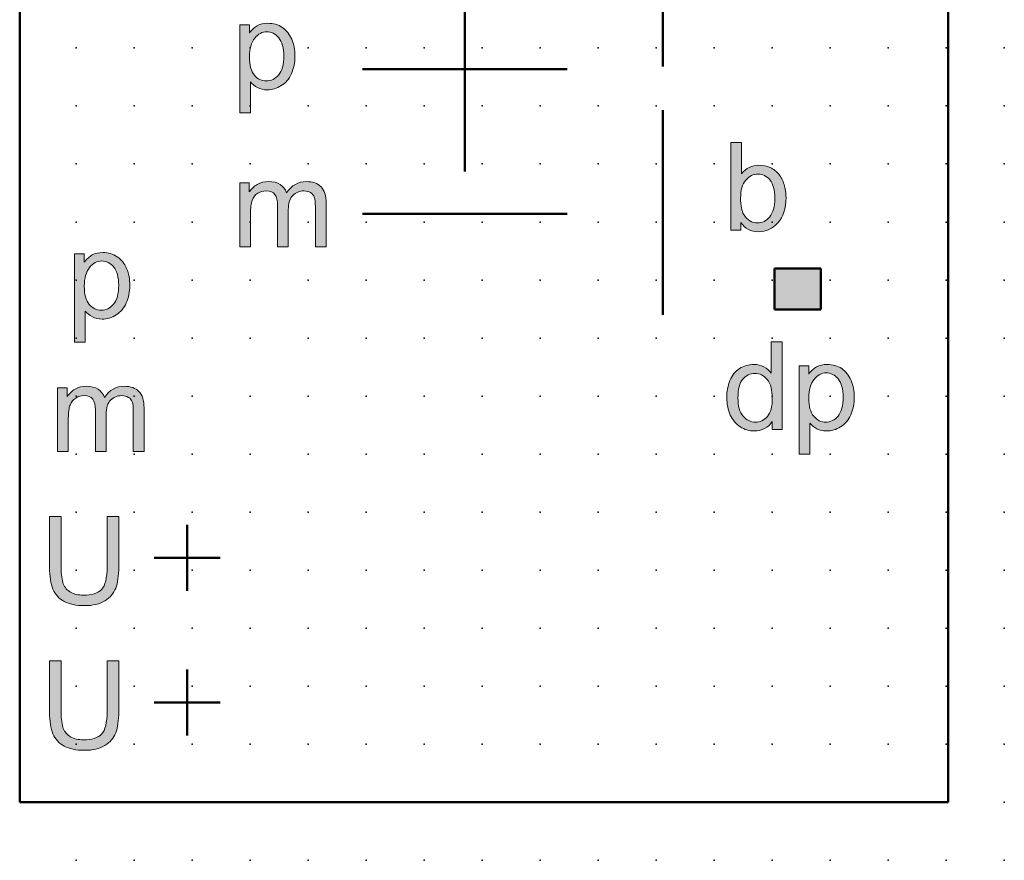
# Model space of a CAD drawing. Extents: x -13.6 to 57.5, y 0.6 to 75.6.
# Drawn here: x 15 to 57.5, y 3.1 to 39.4 of the extents above; entities that cross this region are included whole.
import ezdxf

# ---------------------------------------------------------------- set-up
doc = ezdxf.new("R2010")
doc.units = 0
doc.header["$PDSIZE"] = -2
doc.layers.get('0').update_dxf_attribs({"color": 9, "linetype": 'CONTINUOUS', "plot": 0})
doc.layers.add('00.9 GRID -025', color=1, linetype='CONTINUOUS', plot=False)
doc.layers.add('01.2-CONTINUOUS-025', color=2, linetype='CONTINUOUS')

# ---------------------------------------------------------------- blocks, each defined once
blk = doc.blocks.new('*U11')
blk.add_point((0, 0))
blk = doc.blocks.new('*U12')
at = {"layer": '00.9 GRID -025', "color": 0, "linetype": 'ByBlock', "lineweight": -2, "transparency": 16777216}
for p in [(-35, 57.5), (-32.5, 57.5), (-30, 57.5), (-27.5, 57.5), (-25, 57.5), (-22.5, 57.5), (-20, 57.5), (-17.5, 57.5), (-15, 57.5), (-12.5, 57.5), (-10, 57.5), (-7.5, 57.5), (-5, 57.5), (-2.5, 57.5), (0, 57.5), (-35, 55), (-32.5, 55), (-30, 55), (-27.5, 55), (-25, 55), (-22.5, 55), (-20, 55), (-17.5, 55), (-15, 55), (-12.5, 55), (-10, 55), (-7.5, 55), (-5, 55), (-2.5, 55), (0, 55), (-35, 52.5), (-32.5, 52.5), (-30, 52.5), (-27.5, 52.5), (-25, 52.5), (-22.5, 52.5), (-20, 52.5), (-17.5, 52.5), (-15, 52.5), (-12.5, 52.5), (-10, 52.5), (-7.5, 52.5), (-5, 52.5), (-2.5, 52.5), (0, 52.5), (-35, 50), (-32.5, 50), (-30, 50), (-27.5, 50), (-25, 50), (-22.5, 50), (-20, 50), (-17.5, 50), (-15, 50), (-12.5, 50), (-10, 50), (-7.5, 50), (-5, 50), (-2.5, 50), (0, 50), (-35, 47.5), (-32.5, 47.5), (-30, 47.5), (-27.5, 47.5), (-25, 47.5), (-22.5, 47.5), (-20, 47.5), (-17.5, 47.5), (-15, 47.5), (-12.5, 47.5), (-10, 47.5), (-7.5, 47.5), (-5, 47.5), (-2.5, 47.5), (0, 47.5), (-35, 45), (-32.5, 45), (-30, 45), (-27.5, 45), (-25, 45), (-22.5, 45), (-20, 45), (-17.5, 45), (-15, 45), (-12.5, 45), (-10, 45), (-7.5, 45), (-5, 45), (-2.5, 45), (0, 45), (-35, 42.5), (-32.5, 42.5), (-30, 42.5), (-27.5, 42.5), (-25, 42.5), (-22.5, 42.5), (-20, 42.5), (-17.5, 42.5), (-15, 42.5), (-12.5, 42.5), (-10, 42.5), (-7.5, 42.5), (-5, 42.5), (-2.5, 42.5), (0, 42.5), (-35, 40), (-32.5, 40), (-30, 40), (-27.5, 40), (-25, 40), (-22.5, 40), (-20, 40), (-17.5, 40), (-15, 40), (-12.5, 40), (-10, 40), (-7.5, 40), (-5, 40), (-2.5, 40), (0, 40), (-35, 37.5), (-32.5, 37.5), (-30, 37.5), (-27.5, 37.5), (-25, 37.5), (-22.5, 37.5), (-20, 37.5), (-17.5, 37.5), (-15, 37.5), (-12.5, 37.5), (-10, 37.5), (-7.5, 37.5), (-5, 37.5), (-2.5, 37.5), (0, 37.5), (-35, 35), (-32.5, 35), (-30, 35), (-27.5, 35), (-25, 35), (-22.5, 35), (-20, 35), (-17.5, 35), (-15, 35), (-12.5, 35), (-10, 35), (-7.5, 35), (-5, 35), (-2.5, 35), (0, 35), (-35, 32.5), (-32.5, 32.5), (-30, 32.5), (-27.5, 32.5), (-25, 32.5), (-22.5, 32.5), (-20, 32.5), (-17.5, 32.5), (-15, 32.5), (-12.5, 32.5), (-10, 32.5), (-7.5, 32.5), (-5, 32.5), (-2.5, 32.5), (0, 32.5), (-35, 30), (-32.5, 30), (-30, 30), (-27.5, 30), (-25, 30), (-22.5, 30), (-20, 30), (-17.5, 30), (-15, 30), (-12.5, 30), (-10, 30), (-7.5, 30), (-5, 30), (-2.5, 30), (0, 30), (-35, 27.5), (-32.5, 27.5), (-30, 27.5), (-27.5, 27.5), (-25, 27.5), (-22.5, 27.5), (-20, 27.5), (-17.5, 27.5), (-15, 27.5), (-12.5, 27.5), (-10, 27.5), (-7.5, 27.5), (-5, 27.5), (-2.5, 27.5), (0, 27.5), (-35, 25), (-32.5, 25), (-30, 25), (-27.5, 25), (-25, 25), (-22.5, 25), (-20, 25), (-17.5, 25), (-15, 25), (-12.5, 25), (-10, 25), (-7.5, 25), (-5, 25), (-2.5, 25), (0, 25), (-35, 22.5), (-32.5, 22.5), (-30, 22.5), (-27.5, 22.5), (-25, 22.5), (-22.5, 22.5), (-20, 22.5), (-17.5, 22.5), (-15, 22.5), (-12.5, 22.5), (-10, 22.5), (-7.5, 22.5), (-5, 22.5), (-2.5, 22.5), (0, 22.5), (-35, 20), (-32.5, 20), (-30, 20), (-27.5, 20), (-25, 20), (-22.5, 20), (-20, 20), (-17.5, 20), (-15, 20), (-12.5, 20), (-10, 20), (-7.5, 20), (-5, 20), (-2.5, 20), (0, 20), (-35, 17.5), (-32.5, 17.5), (-30, 17.5), (-27.5, 17.5), (-25, 17.5), (-22.5, 17.5), (-20, 17.5), (-17.5, 17.5), (-15, 17.5), (-12.5, 17.5), (-10, 17.5), (-7.5, 17.5), (-5, 17.5), (-2.5, 17.5), (0, 17.5)]:
    blk.add_blockref('*U11', p, dxfattribs=at)

msp = doc.modelspace()

# ---------------------------------------------------------------- hatches: boundary and pattern name
at = {"layer": '01.2-CONTINUOUS-025'}
h = msp.add_hatch(color=256, dxfattribs=at)
h.dxf.hatch_style = 2
edge = h.paths.add_edge_path()
edge.add_spline(control_points=[(25.173, 38.568), (25.325, 38.753), (25.5, 38.846), (25.697, 38.846), (25.897, 38.846), (26.068, 38.759), (26.212, 38.585), (26.355, 38.411), (26.427, 38.149), (26.427, 37.799), (26.427, 37.432), (26.354, 37.161), (26.207, 36.986), (26.06, 36.811), (25.883, 36.724), (25.677, 36.724), (25.474, 36.724), (25.301, 36.808), (25.159, 36.977), (25.016, 37.146), (24.944, 37.407), (24.944, 37.76), (24.944, 38.113), (25.02, 38.383), (25.173, 38.568)], knot_values=[0, 0, 0, 0, 1, 1, 1, 2, 2, 2, 3, 3, 3, 4, 4, 4, 5, 5, 5, 6, 6, 6, 7, 7, 7, 8, 8, 8, 8], degree=3, periodic=0)
edge = h.paths.add_edge_path()
edge.add_spline(control_points=[(24.989, 35.351), (24.989, 35.351), (24.989, 36.688), (24.989, 36.688), (25.068, 36.588), (25.169, 36.506), (25.292, 36.441), (25.416, 36.376), (25.555, 36.343), (25.71, 36.343), (25.922, 36.343), (26.124, 36.403), (26.316, 36.523), (26.508, 36.642), (26.655, 36.815), (26.756, 37.039), (26.856, 37.264), (26.907, 37.516), (26.907, 37.797), (26.907, 38.059), (26.861, 38.299), (26.769, 38.519), (26.678, 38.738), (26.543, 38.908), (26.363, 39.029), (26.184, 39.149), (25.976, 39.21), (25.742, 39.21), (25.562, 39.21), (25.41, 39.175), (25.284, 39.105), (25.158, 39.035), (25.045, 38.931), (24.944, 38.792), (24.944, 38.792), (24.944, 39.149), (24.944, 39.149), (24.944, 39.149), (24.526, 39.149), (24.526, 39.149), (24.526, 39.149), (24.526, 35.351), (24.526, 35.351), (24.526, 35.351), (24.989, 35.351), (24.989, 35.351)], knot_values=[0, 0, 0, 0, 1, 1, 1, 2, 2, 2, 3, 3, 3, 4, 4, 4, 5, 5, 5, 6, 6, 6, 7, 7, 7, 8, 8, 8, 9, 9, 9, 10, 10, 10, 11, 11, 11, 12, 12, 12, 13, 13, 13, 14, 14, 14, 15, 15, 15, 15], degree=3, periodic=0)
h = msp.add_hatch(color=256, dxfattribs=at)
h.dxf.hatch_style = 2
edge = h.paths.add_edge_path()
edge.add_spline(control_points=[(46.339, 32.449), (46.487, 32.626), (46.662, 32.714), (46.865, 32.714), (47.067, 32.714), (47.239, 32.629), (47.381, 32.458), (47.523, 32.287), (47.594, 32.023), (47.594, 31.664), (47.594, 31.314), (47.52, 31.05), (47.371, 30.874), (47.223, 30.697), (47.048, 30.609), (46.845, 30.609), (46.595, 30.609), (46.397, 30.728), (46.251, 30.968), (46.161, 31.115), (46.116, 31.353), (46.116, 31.682), (46.116, 32.017), (46.191, 32.272), (46.339, 32.449)], knot_values=[0, 0, 0, 0, 1, 1, 1, 2, 2, 2, 3, 3, 3, 4, 4, 4, 5, 5, 5, 6, 6, 6, 7, 7, 7, 8, 8, 8, 8], degree=3, periodic=0)
edge = h.paths.add_edge_path()
edge.add_spline(control_points=[(46.122, 30.632), (46.307, 30.363), (46.561, 30.228), (46.885, 30.228), (47.211, 30.228), (47.491, 30.356), (47.724, 30.613), (47.957, 30.869), (48.073, 31.233), (48.073, 31.703), (48.073, 31.9), (48.046, 32.087), (47.99, 32.261), (47.935, 32.434), (47.859, 32.583), (47.761, 32.706), (47.664, 32.829), (47.54, 32.924), (47.389, 32.993), (47.237, 33.06), (47.077, 33.095), (46.908, 33.095), (46.603, 33.095), (46.352, 32.972), (46.155, 32.727), (46.155, 32.727), (46.155, 34.076), (46.155, 34.076), (46.155, 34.076), (45.692, 34.076), (45.692, 34.076), (45.692, 34.076), (45.692, 30.289), (45.692, 30.289), (45.692, 30.289), (46.122, 30.289), (46.122, 30.289), (46.122, 30.289), (46.122, 30.632), (46.122, 30.632)], knot_values=[0, 0, 0, 0, 1, 1, 1, 2, 2, 2, 3, 3, 3, 4, 4, 4, 5, 5, 5, 6, 6, 6, 7, 7, 7, 8, 8, 8, 9, 9, 9, 10, 10, 10, 11, 11, 11, 12, 12, 12, 13, 13, 13, 13], degree=3, periodic=0)
h = msp.add_hatch(color=256, dxfattribs=at)
h.dxf.hatch_style = 2
edge = h.paths.add_edge_path()
edge.add_spline(control_points=[(24.526, 29.584), (24.526, 29.584), (24.526, 32.329), (24.526, 32.329), (24.526, 32.329), (24.939, 32.329), (24.939, 32.329), (24.939, 32.329), (24.939, 31.943), (24.939, 31.943), (25.025, 32.077), (25.14, 32.185), (25.283, 32.267), (25.426, 32.348), (25.589, 32.389), (25.772, 32.389), (25.975, 32.389), (26.142, 32.347), (26.273, 32.263), (26.403, 32.178), (26.495, 32.061), (26.548, 31.909), (26.766, 32.229), (27.05, 32.389), (27.4, 32.389), (27.673, 32.389), (27.884, 32.314), (28.031, 32.163), (28.178, 32.012), (28.252, 31.781), (28.252, 31.467), (28.252, 31.467), (28.252, 29.584), (28.252, 29.584), (28.252, 29.584), (27.789, 29.584), (27.789, 29.584), (27.789, 29.584), (27.789, 31.312), (27.789, 31.312), (27.789, 31.498), (27.773, 31.632), (27.743, 31.714), (27.713, 31.796), (27.658, 31.862), (27.578, 31.912), (27.498, 31.962), (27.404, 31.987), (27.297, 31.987), (27.102, 31.987), (26.941, 31.923), (26.813, 31.794), (26.684, 31.666), (26.62, 31.461), (26.62, 31.178), (26.62, 31.178), (26.62, 29.584), (26.62, 29.584), (26.62, 29.584), (26.157, 29.584), (26.157, 29.584), (26.157, 29.584), (26.157, 31.367), (26.157, 31.367), (26.157, 31.574), (26.119, 31.729), (26.043, 31.832), (25.967, 31.935), (25.843, 31.987), (25.67, 31.987), (25.539, 31.987), (25.417, 31.952), (25.306, 31.884), (25.194, 31.815), (25.114, 31.714), (25.064, 31.581), (25.014, 31.448), (24.989, 31.257), (24.989, 31.008), (24.989, 31.008), (24.989, 29.584), (24.989, 29.584), (24.989, 29.584), (24.526, 29.584), (24.526, 29.584)], knot_values=[0, 0, 0, 0, 1, 1, 1, 2, 2, 2, 3, 3, 3, 4, 4, 4, 5, 5, 5, 6, 6, 6, 7, 7, 7, 8, 8, 8, 9, 9, 9, 10, 10, 10, 11, 11, 11, 12, 12, 12, 13, 13, 13, 14, 14, 14, 15, 15, 15, 16, 16, 16, 17, 17, 17, 18, 18, 18, 19, 19, 19, 20, 20, 20, 21, 21, 21, 22, 22, 22, 23, 23, 23, 24, 24, 24, 25, 25, 25, 26, 26, 26, 27, 27, 27, 28, 28, 28, 28], degree=3, periodic=0)
h = msp.add_hatch(color=256, dxfattribs=at)
h.dxf.hatch_style = 2
edge = h.paths.add_edge_path()
edge.add_spline(control_points=[(18.057, 28.69), (18.209, 28.875), (18.384, 28.968), (18.582, 28.968), (18.781, 28.968), (18.952, 28.881), (19.096, 28.707), (19.24, 28.533), (19.311, 28.271), (19.311, 27.921), (19.311, 27.554), (19.238, 27.283), (19.091, 27.108), (18.944, 26.933), (18.767, 26.846), (18.561, 26.846), (18.358, 26.846), (18.185, 26.93), (18.043, 27.099), (17.9, 27.268), (17.828, 27.529), (17.828, 27.882), (17.828, 28.236), (17.905, 28.505), (18.057, 28.69)], knot_values=[0, 0, 0, 0, 1, 1, 1, 2, 2, 2, 3, 3, 3, 4, 4, 4, 5, 5, 5, 6, 6, 6, 7, 7, 7, 8, 8, 8, 8], degree=3, periodic=0)
edge = h.paths.add_edge_path()
edge.add_spline(control_points=[(17.873, 25.473), (17.873, 25.473), (17.873, 26.81), (17.873, 26.81), (17.952, 26.71), (18.053, 26.628), (18.176, 26.563), (18.3, 26.498), (18.439, 26.465), (18.594, 26.465), (18.806, 26.465), (19.008, 26.525), (19.2, 26.645), (19.392, 26.765), (19.539, 26.937), (19.64, 27.161), (19.74, 27.386), (19.791, 27.639), (19.791, 27.919), (19.791, 28.181), (19.745, 28.422), (19.654, 28.641), (19.562, 28.861), (19.427, 29.03), (19.247, 29.151), (19.068, 29.272), (18.861, 29.332), (18.626, 29.332), (18.446, 29.332), (18.294, 29.297), (18.168, 29.227), (18.042, 29.158), (17.929, 29.053), (17.828, 28.914), (17.828, 28.914), (17.828, 29.271), (17.828, 29.271), (17.828, 29.271), (17.409, 29.271), (17.409, 29.271), (17.409, 29.271), (17.409, 25.473), (17.409, 25.473), (17.409, 25.473), (17.873, 25.473), (17.873, 25.473)], knot_values=[0, 0, 0, 0, 1, 1, 1, 2, 2, 2, 3, 3, 3, 4, 4, 4, 5, 5, 5, 6, 6, 6, 7, 7, 7, 8, 8, 8, 9, 9, 9, 10, 10, 10, 11, 11, 11, 12, 12, 12, 13, 13, 13, 14, 14, 14, 15, 15, 15, 15], degree=3, periodic=0)
h = msp.add_hatch(color=256, dxfattribs=at)
h.dxf.hatch_style = 2
h.paths.add_polyline_path([(49.578, 26.879), (47.579, 26.879), (47.579, 28.643), (49.578, 28.643)])
h = msp.add_hatch(color=256, dxfattribs=at)
h.dxf.hatch_style = 2
edge = h.paths.add_edge_path()
edge.add_spline(control_points=[(46.209, 23.871), (46.348, 24.04), (46.522, 24.125), (46.729, 24.125), (46.942, 24.125), (47.121, 24.037), (47.266, 23.861), (47.411, 23.685), (47.483, 23.41), (47.483, 23.035), (47.483, 22.693), (47.412, 22.44), (47.27, 22.274), (47.127, 22.107), (46.954, 22.024), (46.75, 22.024), (46.548, 22.024), (46.372, 22.111), (46.224, 22.285), (46.075, 22.459), (46.001, 22.722), (46.001, 23.073), (46.001, 23.437), (46.07, 23.703), (46.209, 23.871)], knot_values=[0, 0, 0, 0, 1, 1, 1, 2, 2, 2, 3, 3, 3, 4, 4, 4, 5, 5, 5, 6, 6, 6, 7, 7, 7, 8, 8, 8, 8], degree=3, periodic=0)
edge = h.paths.add_edge_path()
edge.add_spline(control_points=[(47.902, 21.705), (47.902, 21.705), (47.902, 25.492), (47.902, 25.492), (47.902, 25.492), (47.439, 25.492), (47.439, 25.492), (47.439, 25.492), (47.439, 24.132), (47.439, 24.132), (47.358, 24.244), (47.253, 24.336), (47.124, 24.405), (46.995, 24.475), (46.847, 24.51), (46.682, 24.51), (46.456, 24.51), (46.252, 24.451), (46.069, 24.332), (45.886, 24.213), (45.75, 24.043), (45.658, 23.82), (45.567, 23.597), (45.521, 23.348), (45.521, 23.075), (45.521, 22.794), (45.572, 22.546), (45.673, 22.33), (45.773, 22.114), (45.916, 21.945), (46.1, 21.825), (46.283, 21.704), (46.485, 21.644), (46.704, 21.644), (47.042, 21.644), (47.298, 21.779), (47.472, 22.05), (47.472, 22.05), (47.472, 21.705), (47.472, 21.705), (47.472, 21.705), (47.902, 21.705), (47.902, 21.705)], knot_values=[0, 0, 0, 0, 1, 1, 1, 2, 2, 2, 3, 3, 3, 4, 4, 4, 5, 5, 5, 6, 6, 6, 7, 7, 7, 8, 8, 8, 9, 9, 9, 10, 10, 10, 11, 11, 11, 12, 12, 12, 13, 13, 13, 14, 14, 14, 14], degree=3, periodic=0)
h = msp.add_hatch(color=256, dxfattribs=at)
h.dxf.hatch_style = 2
edge = h.paths.add_edge_path()
edge.add_spline(control_points=[(49.282, 23.869), (49.434, 24.054), (49.609, 24.147), (49.807, 24.147), (50.006, 24.147), (50.178, 24.059), (50.321, 23.885), (50.465, 23.712), (50.537, 23.45), (50.537, 23.1), (50.537, 22.733), (50.463, 22.462), (50.316, 22.287), (50.169, 22.112), (49.993, 22.024), (49.786, 22.024), (49.583, 22.024), (49.411, 22.109), (49.268, 22.278), (49.125, 22.446), (49.054, 22.708), (49.054, 23.061), (49.054, 23.414), (49.13, 23.683), (49.282, 23.869)], knot_values=[0, 0, 0, 0, 1, 1, 1, 2, 2, 2, 3, 3, 3, 4, 4, 4, 5, 5, 5, 6, 6, 6, 7, 7, 7, 8, 8, 8, 8], degree=3, periodic=0)
edge = h.paths.add_edge_path()
edge.add_spline(control_points=[(49.098, 20.652), (49.098, 20.652), (49.098, 21.988), (49.098, 21.988), (49.177, 21.889), (49.279, 21.807), (49.402, 21.742), (49.525, 21.677), (49.664, 21.644), (49.819, 21.644), (50.031, 21.644), (50.233, 21.704), (50.426, 21.824), (50.618, 21.943), (50.764, 22.115), (50.865, 22.34), (50.966, 22.565), (51.016, 22.817), (51.016, 23.098), (51.016, 23.359), (50.971, 23.6), (50.879, 23.82), (50.788, 24.039), (50.652, 24.209), (50.473, 24.33), (50.293, 24.45), (50.086, 24.51), (49.851, 24.51), (49.672, 24.51), (49.519, 24.476), (49.393, 24.406), (49.267, 24.336), (49.154, 24.232), (49.054, 24.092), (49.054, 24.092), (49.054, 24.45), (49.054, 24.45), (49.054, 24.45), (48.635, 24.45), (48.635, 24.45), (48.635, 24.45), (48.635, 20.652), (48.635, 20.652), (48.635, 20.652), (49.098, 20.652), (49.098, 20.652)], knot_values=[0, 0, 0, 0, 1, 1, 1, 2, 2, 2, 3, 3, 3, 4, 4, 4, 5, 5, 5, 6, 6, 6, 7, 7, 7, 8, 8, 8, 9, 9, 9, 10, 10, 10, 11, 11, 11, 12, 12, 12, 13, 13, 13, 14, 14, 14, 15, 15, 15, 15], degree=3, periodic=0)
h = msp.add_hatch(color=256, dxfattribs=at)
h.dxf.hatch_style = 2
edge = h.paths.add_edge_path()
edge.add_spline(control_points=[(16.677, 20.764), (16.677, 20.764), (16.677, 23.509), (16.677, 23.509), (16.677, 23.509), (17.09, 23.509), (17.09, 23.509), (17.09, 23.509), (17.09, 23.124), (17.09, 23.124), (17.177, 23.258), (17.291, 23.366), (17.435, 23.447), (17.578, 23.529), (17.741, 23.57), (17.923, 23.57), (18.127, 23.57), (18.294, 23.528), (18.424, 23.443), (18.554, 23.359), (18.646, 23.241), (18.7, 23.09), (18.918, 23.41), (19.202, 23.57), (19.551, 23.57), (19.825, 23.57), (20.035, 23.494), (20.182, 23.344), (20.33, 23.193), (20.403, 22.961), (20.403, 22.648), (20.403, 22.648), (20.403, 20.764), (20.403, 20.764), (20.403, 20.764), (19.94, 20.764), (19.94, 20.764), (19.94, 20.764), (19.94, 22.493), (19.94, 22.493), (19.94, 22.679), (19.925, 22.813), (19.895, 22.895), (19.864, 22.977), (19.809, 23.043), (19.729, 23.093), (19.649, 23.143), (19.556, 23.168), (19.448, 23.168), (19.254, 23.168), (19.093, 23.103), (18.964, 22.975), (18.836, 22.847), (18.772, 22.641), (18.772, 22.359), (18.772, 22.359), (18.772, 20.764), (18.772, 20.764), (18.772, 20.764), (18.309, 20.764), (18.309, 20.764), (18.309, 20.764), (18.309, 22.547), (18.309, 22.547), (18.309, 22.754), (18.271, 22.909), (18.195, 23.012), (18.119, 23.116), (17.994, 23.168), (17.822, 23.168), (17.69, 23.168), (17.569, 23.133), (17.457, 23.064), (17.346, 22.995), (17.265, 22.894), (17.215, 22.762), (17.165, 22.629), (17.14, 22.438), (17.14, 22.188), (17.14, 22.188), (17.14, 20.764), (17.14, 20.764), (17.14, 20.764), (16.677, 20.764), (16.677, 20.764)], knot_values=[0, 0, 0, 0, 1, 1, 1, 2, 2, 2, 3, 3, 3, 4, 4, 4, 5, 5, 5, 6, 6, 6, 7, 7, 7, 8, 8, 8, 9, 9, 9, 10, 10, 10, 11, 11, 11, 12, 12, 12, 13, 13, 13, 14, 14, 14, 15, 15, 15, 16, 16, 16, 17, 17, 17, 18, 18, 18, 19, 19, 19, 20, 20, 20, 21, 21, 21, 22, 22, 22, 23, 23, 23, 24, 24, 24, 25, 25, 25, 26, 26, 26, 27, 27, 27, 28, 28, 28, 28], degree=3, periodic=0)
h = msp.add_hatch(color=256, dxfattribs=at)
h.dxf.hatch_style = 2
edge = h.paths.add_edge_path()
edge.add_spline(control_points=[(18.811, 17.966), (18.811, 17.966), (19.313, 17.966), (19.313, 17.966), (19.313, 17.966), (19.313, 15.78), (19.313, 15.78), (19.313, 15.4), (19.27, 15.098), (19.184, 14.875), (19.097, 14.651), (18.942, 14.469), (18.717, 14.329), (18.492, 14.189), (18.197, 14.119), (17.831, 14.119), (17.476, 14.119), (17.185, 14.18), (16.959, 14.302), (16.734, 14.424), (16.572, 14.601), (16.476, 14.832), (16.379, 15.063), (16.331, 15.38), (16.331, 15.78), (16.331, 15.78), (16.331, 17.966), (16.331, 17.966), (16.331, 17.966), (16.832, 17.966), (16.832, 17.966), (16.832, 17.966), (16.832, 15.783), (16.832, 15.783), (16.832, 15.455), (16.863, 15.213), (16.924, 15.057), (16.985, 14.901), (17.091, 14.781), (17.24, 14.697), (17.389, 14.613), (17.571, 14.571), (17.787, 14.571), (18.156, 14.571), (18.419, 14.654), (18.576, 14.821), (18.733, 14.988), (18.811, 15.309), (18.811, 15.783), (18.811, 15.783), (18.811, 17.966), (18.811, 17.966)], knot_values=[0, 0, 0, 0, 1, 1, 1, 2, 2, 2, 3, 3, 3, 4, 4, 4, 5, 5, 5, 6, 6, 6, 7, 7, 7, 8, 8, 8, 9, 9, 9, 10, 10, 10, 11, 11, 11, 12, 12, 12, 13, 13, 13, 14, 14, 14, 15, 15, 15, 16, 16, 16, 17, 17, 17, 17], degree=3, periodic=0)
h = msp.add_hatch(color=256, dxfattribs=at)
h.dxf.hatch_style = 2
edge = h.paths.add_edge_path()
edge.add_spline(control_points=[(18.811, 11.734), (18.811, 11.734), (19.313, 11.734), (19.313, 11.734), (19.313, 11.734), (19.313, 9.548), (19.313, 9.548), (19.313, 9.168), (19.27, 8.866), (19.184, 8.642), (19.097, 8.418), (18.942, 8.236), (18.717, 8.096), (18.492, 7.956), (18.197, 7.886), (17.831, 7.886), (17.476, 7.886), (17.185, 7.947), (16.959, 8.069), (16.734, 8.191), (16.572, 8.368), (16.476, 8.6), (16.379, 8.831), (16.331, 9.147), (16.331, 9.548), (16.331, 9.548), (16.331, 11.734), (16.331, 11.734), (16.331, 11.734), (16.832, 11.734), (16.832, 11.734), (16.832, 11.734), (16.832, 9.551), (16.832, 9.551), (16.832, 9.222), (16.863, 8.98), (16.924, 8.824), (16.985, 8.669), (17.091, 8.549), (17.24, 8.465), (17.389, 8.38), (17.571, 8.338), (17.787, 8.338), (18.156, 8.338), (18.419, 8.421), (18.576, 8.588), (18.733, 8.755), (18.811, 9.076), (18.811, 9.551), (18.811, 9.551), (18.811, 11.734), (18.811, 11.734)], knot_values=[0, 0, 0, 0, 1, 1, 1, 2, 2, 2, 3, 3, 3, 4, 4, 4, 5, 5, 5, 6, 6, 6, 7, 7, 7, 8, 8, 8, 9, 9, 9, 10, 10, 10, 11, 11, 11, 12, 12, 12, 13, 13, 13, 14, 14, 14, 15, 15, 15, 16, 16, 16, 17, 17, 17, 17], degree=3, periodic=0)

# ---------------------------------------------------------------- linework, layer by layer
at = {"layer": '01.2-CONTINUOUS-025', "lineweight": 50}
for p, q in [((15.044, 5.647), (15.044, 73.12)), ((55.064, 73.12), (55.064, 5.647)), ((42.758, 46.164), (42.758, 37.345)), ((42.758, 35.463), (42.758, 26.644)), ((47.579, 26.879), (47.579, 28.643)), ((47.579, 28.643), (49.578, 28.643)), ((49.578, 28.643), (49.578, 26.879)), ((49.578, 26.879), (47.579, 26.879)), ((55.064, 5.647), (15.044, 5.647))]:
    msp.add_line(p, q, dxfattribs=at)
for points in [[(34.233, 32.817), (34.233, 41.637)], [(29.823, 37.227), (38.642, 37.227)], [(29.823, 30.994), (38.642, 30.994)], [(22.259, 14.758), (22.259, 17.598)], [(20.839, 16.178), (23.68, 16.178)], [(22.259, 8.526), (22.259, 11.366)], [(20.839, 9.946), (23.68, 9.946)]]:
    msp.add_lwpolyline(points, dxfattribs=at)
at = {"layer": '01.2-CONTINUOUS-025', "lineweight": 0}
for points in [[(24.944, 39.149), (24.944, 39.149), (24.526, 39.149), (24.526, 39.149)], [(24.526, 39.149), (24.526, 39.149), (24.526, 35.351), (24.526, 35.351)], [(24.944, 38.792), (24.944, 38.792), (24.944, 39.149), (24.944, 39.149)], [(25.284, 39.105), (25.158, 39.035), (25.045, 38.931), (24.944, 38.792)], [(26.316, 36.523), (26.508, 36.642), (26.655, 36.815), (26.756, 37.039)], [(24.989, 35.351), (24.989, 35.351), (24.989, 36.688), (24.989, 36.688)], [(24.989, 36.688), (25.068, 36.588), (25.169, 36.506), (25.292, 36.441)], [(24.526, 35.351), (24.526, 35.351), (24.989, 35.351), (24.989, 35.351)], [(46.155, 34.076), (46.155, 34.076), (45.692, 34.076), (45.692, 34.076)], [(45.692, 34.076), (45.692, 34.076), (45.692, 30.289), (45.692, 30.289)], [(46.155, 32.727), (46.155, 32.727), (46.155, 34.076), (46.155, 34.076)], [(47.761, 32.706), (47.664, 32.829), (47.54, 32.924), (47.389, 32.993)], [(47.99, 32.261), (47.935, 32.434), (47.859, 32.583), (47.761, 32.706)], [(24.526, 29.584), (24.526, 29.584), (24.526, 32.329), (24.526, 32.329)], [(24.526, 32.329), (24.526, 32.329), (24.939, 32.329), (24.939, 32.329)], [(24.939, 32.329), (24.939, 32.329), (24.939, 31.943), (24.939, 31.943)], [(24.939, 31.943), (25.025, 32.077), (25.14, 32.185), (25.283, 32.267)], [(26.273, 32.263), (26.403, 32.178), (26.495, 32.061), (26.548, 31.909)], [(26.157, 31.367), (26.157, 31.574), (26.119, 31.729), (26.043, 31.832)], [(27.743, 31.714), (27.713, 31.796), (27.658, 31.862), (27.578, 31.912)], [(28.031, 32.163), (28.178, 32.012), (28.252, 31.781), (28.252, 31.467)], [(26.813, 31.794), (26.684, 31.666), (26.62, 31.461), (26.62, 31.178)], [(27.789, 31.312), (27.789, 31.498), (27.773, 31.632), (27.743, 31.714)], [(28.252, 31.467), (28.252, 31.467), (28.252, 29.584), (28.252, 29.584)], [(24.989, 31.008), (24.989, 31.008), (24.989, 29.584), (24.989, 29.584)], [(26.157, 29.584), (26.157, 29.584), (26.157, 31.367), (26.157, 31.367)], [(26.62, 31.178), (26.62, 31.178), (26.62, 29.584), (26.62, 29.584)], [(27.789, 29.584), (27.789, 29.584), (27.789, 31.312), (27.789, 31.312)], [(46.122, 30.289), (46.122, 30.289), (46.122, 30.632), (46.122, 30.632)], [(45.692, 30.289), (45.692, 30.289), (46.122, 30.289), (46.122, 30.289)], [(24.989, 29.584), (24.989, 29.584), (24.526, 29.584), (24.526, 29.584)], [(26.62, 29.584), (26.62, 29.584), (26.157, 29.584), (26.157, 29.584)], [(28.252, 29.584), (28.252, 29.584), (27.789, 29.584), (27.789, 29.584)], [(17.828, 29.271), (17.828, 29.271), (17.409, 29.271), (17.409, 29.271)], [(17.409, 29.271), (17.409, 29.271), (17.409, 25.473), (17.409, 25.473)], [(17.828, 28.914), (17.828, 28.914), (17.828, 29.271), (17.828, 29.271)], [(18.168, 29.227), (18.042, 29.158), (17.929, 29.053), (17.828, 28.914)], [(19.2, 26.645), (19.392, 26.765), (19.539, 26.937), (19.64, 27.161)], [(17.873, 25.473), (17.873, 25.473), (17.873, 26.81), (17.873, 26.81)], [(17.873, 26.81), (17.952, 26.71), (18.053, 26.628), (18.176, 26.563)], [(17.409, 25.473), (17.409, 25.473), (17.873, 25.473), (17.873, 25.473)], [(47.902, 25.492), (47.902, 25.492), (47.439, 25.492), (47.439, 25.492)], [(47.439, 25.492), (47.439, 25.492), (47.439, 24.132), (47.439, 24.132)], [(47.902, 21.705), (47.902, 21.705), (47.902, 25.492), (47.902, 25.492)], [(46.069, 24.332), (45.886, 24.213), (45.75, 24.043), (45.658, 23.82)], [(47.439, 24.132), (47.358, 24.244), (47.253, 24.336), (47.124, 24.405)], [(49.054, 24.45), (49.054, 24.45), (48.635, 24.45), (48.635, 24.45)], [(48.635, 24.45), (48.635, 24.45), (48.635, 20.652), (48.635, 20.652)], [(49.054, 24.092), (49.054, 24.092), (49.054, 24.45), (49.054, 24.45)], [(49.393, 24.406), (49.267, 24.336), (49.154, 24.232), (49.054, 24.092)], [(50.879, 23.82), (50.788, 24.039), (50.652, 24.209), (50.473, 24.33)], [(16.677, 20.764), (16.677, 20.764), (16.677, 23.509), (16.677, 23.509)], [(16.677, 23.509), (16.677, 23.509), (17.09, 23.509), (17.09, 23.509)], [(17.09, 23.509), (17.09, 23.509), (17.09, 23.124), (17.09, 23.124)], [(17.09, 23.124), (17.177, 23.258), (17.291, 23.366), (17.435, 23.447)], [(18.424, 23.443), (18.554, 23.359), (18.646, 23.241), (18.7, 23.09)], [(20.182, 23.344), (20.33, 23.193), (20.403, 22.961), (20.403, 22.648)], [(18.309, 22.547), (18.309, 22.754), (18.271, 22.909), (18.195, 23.012)], [(18.964, 22.975), (18.836, 22.847), (18.772, 22.641), (18.772, 22.359)], [(19.895, 22.895), (19.864, 22.977), (19.809, 23.043), (19.729, 23.093)], [(18.309, 20.764), (18.309, 20.764), (18.309, 22.547), (18.309, 22.547)], [(19.94, 22.493), (19.94, 22.679), (19.925, 22.813), (19.895, 22.895)], [(19.94, 20.764), (19.94, 20.764), (19.94, 22.493), (19.94, 22.493)], [(20.403, 22.648), (20.403, 22.648), (20.403, 20.764), (20.403, 20.764)], [(17.14, 22.188), (17.14, 22.188), (17.14, 20.764), (17.14, 20.764)], [(18.772, 22.359), (18.772, 22.359), (18.772, 20.764), (18.772, 20.764)], [(50.426, 21.824), (50.618, 21.943), (50.764, 22.115), (50.865, 22.34)], [(47.472, 22.05), (47.472, 22.05), (47.472, 21.705), (47.472, 21.705)], [(47.472, 21.705), (47.472, 21.705), (47.902, 21.705), (47.902, 21.705)], [(49.098, 20.652), (49.098, 20.652), (49.098, 21.988), (49.098, 21.988)], [(49.098, 21.988), (49.177, 21.889), (49.279, 21.807), (49.402, 21.742)], [(17.14, 20.764), (17.14, 20.764), (16.677, 20.764), (16.677, 20.764)], [(18.772, 20.764), (18.772, 20.764), (18.309, 20.764), (18.309, 20.764)], [(20.403, 20.764), (20.403, 20.764), (19.94, 20.764), (19.94, 20.764)], [(48.635, 20.652), (48.635, 20.652), (49.098, 20.652), (49.098, 20.652)], [(16.331, 15.78), (16.331, 15.78), (16.331, 17.966), (16.331, 17.966)], [(16.331, 17.966), (16.331, 17.966), (16.832, 17.966), (16.832, 17.966)], [(16.832, 17.966), (16.832, 17.966), (16.832, 15.783), (16.832, 15.783)], [(18.811, 17.966), (18.811, 17.966), (19.313, 17.966), (19.313, 17.966)], [(18.811, 15.783), (18.811, 15.783), (18.811, 17.966), (18.811, 17.966)], [(19.313, 17.966), (19.313, 17.966), (19.313, 15.78), (19.313, 15.78)], [(16.476, 14.832), (16.379, 15.063), (16.331, 15.38), (16.331, 15.78)], [(16.832, 15.783), (16.832, 15.455), (16.863, 15.213), (16.924, 15.057)], [(18.576, 14.821), (18.733, 14.988), (18.811, 15.309), (18.811, 15.783)], [(19.313, 15.78), (19.313, 15.4), (19.27, 15.098), (19.184, 14.875)], [(16.924, 15.057), (16.985, 14.901), (17.091, 14.781), (17.24, 14.697)], [(19.184, 14.875), (19.097, 14.651), (18.942, 14.469), (18.717, 14.329)], [(16.959, 14.302), (16.734, 14.424), (16.572, 14.601), (16.476, 14.832)], [(16.331, 9.548), (16.331, 9.548), (16.331, 11.734), (16.331, 11.734)], [(16.331, 11.734), (16.331, 11.734), (16.832, 11.734), (16.832, 11.734)], [(16.832, 11.734), (16.832, 11.734), (16.832, 9.551), (16.832, 9.551)], [(18.811, 11.734), (18.811, 11.734), (19.313, 11.734), (19.313, 11.734)], [(18.811, 9.551), (18.811, 9.551), (18.811, 11.734), (18.811, 11.734)], [(19.313, 11.734), (19.313, 11.734), (19.313, 9.548), (19.313, 9.548)], [(16.476, 8.6), (16.379, 8.831), (16.331, 9.147), (16.331, 9.548)], [(16.832, 9.551), (16.832, 9.222), (16.863, 8.98), (16.924, 8.824)], [(18.576, 8.588), (18.733, 8.755), (18.811, 9.076), (18.811, 9.551)], [(19.313, 9.548), (19.313, 9.168), (19.27, 8.866), (19.184, 8.642)], [(16.959, 8.069), (16.734, 8.191), (16.572, 8.368), (16.476, 8.6)], [(16.924, 8.824), (16.985, 8.669), (17.091, 8.549), (17.24, 8.465)], [(19.184, 8.642), (19.097, 8.418), (18.942, 8.236), (18.717, 8.096)]]:
    msp.add_open_spline(points, degree=3, dxfattribs=at)
for points, knots in [([(26.769, 38.519), (26.678, 38.738), (26.543, 38.908), (26.363, 39.029), (26.184, 39.149), (25.976, 39.21), (25.742, 39.21), (25.562, 39.21), (25.41, 39.175), (25.284, 39.105)], [7, 7, 7, 7, 8, 8, 8, 9, 9, 9, 10, 10, 10, 10]), ([(25.173, 38.568), (25.325, 38.753), (25.5, 38.846), (25.697, 38.846), (25.897, 38.846), (26.068, 38.759), (26.212, 38.585)], [0, 0, 0, 0, 1, 1, 1, 2, 2, 2, 2]), ([(25.159, 36.977), (25.016, 37.146), (24.944, 37.407), (24.944, 37.76), (24.944, 38.113), (25.02, 38.383), (25.173, 38.568)], [6, 6, 6, 6, 7, 7, 7, 8, 8, 8, 8]), ([(26.212, 38.585), (26.355, 38.411), (26.427, 38.149), (26.427, 37.799), (26.427, 37.432), (26.354, 37.161), (26.207, 36.986)], [2, 2, 2, 2, 3, 3, 3, 4, 4, 4, 4]), ([(26.756, 37.039), (26.856, 37.264), (26.907, 37.516), (26.907, 37.797), (26.907, 38.059), (26.861, 38.299), (26.769, 38.519)], [5, 5, 5, 5, 6, 6, 6, 7, 7, 7, 7]), ([(26.207, 36.986), (26.06, 36.811), (25.883, 36.724), (25.677, 36.724), (25.474, 36.724), (25.301, 36.808), (25.159, 36.977)], [4, 4, 4, 4, 5, 5, 5, 6, 6, 6, 6]), ([(25.292, 36.441), (25.416, 36.376), (25.555, 36.343), (25.71, 36.343), (25.922, 36.343), (26.124, 36.403), (26.316, 36.523)], [2, 2, 2, 2, 3, 3, 3, 4, 4, 4, 4]), ([(47.389, 32.993), (47.237, 33.06), (47.077, 33.095), (46.908, 33.095), (46.603, 33.095), (46.352, 32.972), (46.155, 32.727)], [6, 6, 6, 6, 7, 7, 7, 8, 8, 8, 8]), ([(46.339, 32.449), (46.487, 32.626), (46.662, 32.714), (46.865, 32.714), (47.067, 32.714), (47.239, 32.629), (47.381, 32.458)], [0, 0, 0, 0, 1, 1, 1, 2, 2, 2, 2]), ([(25.283, 32.267), (25.426, 32.348), (25.589, 32.389), (25.772, 32.389), (25.975, 32.389), (26.142, 32.347), (26.273, 32.263)], [4, 4, 4, 4, 5, 5, 5, 6, 6, 6, 6]), ([(26.548, 31.909), (26.766, 32.229), (27.05, 32.389), (27.4, 32.389), (27.673, 32.389), (27.884, 32.314), (28.031, 32.163)], [7, 7, 7, 7, 8, 8, 8, 9, 9, 9, 9]), ([(46.251, 30.968), (46.161, 31.115), (46.116, 31.353), (46.116, 31.682), (46.116, 32.017), (46.191, 32.272), (46.339, 32.449)], [6, 6, 6, 6, 7, 7, 7, 8, 8, 8, 8]), ([(47.381, 32.458), (47.523, 32.287), (47.594, 32.023), (47.594, 31.664), (47.594, 31.314), (47.52, 31.05), (47.371, 30.874)], [2, 2, 2, 2, 3, 3, 3, 4, 4, 4, 4]), ([(47.724, 30.613), (47.957, 30.869), (48.073, 31.233), (48.073, 31.703), (48.073, 31.9), (48.046, 32.087), (47.99, 32.261)], [2, 2, 2, 2, 3, 3, 3, 4, 4, 4, 4]), ([(25.306, 31.884), (25.194, 31.815), (25.114, 31.714), (25.064, 31.581), (25.014, 31.448), (24.989, 31.257), (24.989, 31.008)], [24, 24, 24, 24, 25, 25, 25, 26, 26, 26, 26]), ([(26.043, 31.832), (25.967, 31.935), (25.843, 31.987), (25.67, 31.987), (25.539, 31.987), (25.417, 31.952), (25.306, 31.884)], [22, 22, 22, 22, 23, 23, 23, 24, 24, 24, 24]), ([(27.578, 31.912), (27.498, 31.962), (27.404, 31.987), (27.297, 31.987), (27.102, 31.987), (26.941, 31.923), (26.813, 31.794)], [15, 15, 15, 15, 16, 16, 16, 17, 17, 17, 17]), ([(46.122, 30.632), (46.307, 30.363), (46.561, 30.228), (46.885, 30.228), (47.211, 30.228), (47.491, 30.356), (47.724, 30.613)], [0, 0, 0, 0, 1, 1, 1, 2, 2, 2, 2]), ([(47.371, 30.874), (47.223, 30.697), (47.048, 30.609), (46.845, 30.609), (46.595, 30.609), (46.397, 30.728), (46.251, 30.968)], [4, 4, 4, 4, 5, 5, 5, 6, 6, 6, 6]), ([(19.64, 27.161), (19.74, 27.386), (19.791, 27.639), (19.791, 27.919), (19.791, 28.181), (19.745, 28.422), (19.654, 28.641), (19.562, 28.861), (19.427, 29.03), (19.247, 29.151), (19.068, 29.272), (18.861, 29.332), (18.626, 29.332), (18.446, 29.332), (18.294, 29.297), (18.168, 29.227)], [5, 5, 5, 5, 6, 6, 6, 7, 7, 7, 8, 8, 8, 9, 9, 9, 10, 10, 10, 10]), ([(18.057, 28.69), (18.209, 28.875), (18.384, 28.968), (18.582, 28.968), (18.781, 28.968), (18.952, 28.881), (19.096, 28.707)], [0, 0, 0, 0, 1, 1, 1, 2, 2, 2, 2]), ([(18.043, 27.099), (17.9, 27.268), (17.828, 27.529), (17.828, 27.882), (17.828, 28.236), (17.905, 28.505), (18.057, 28.69)], [6, 6, 6, 6, 7, 7, 7, 8, 8, 8, 8]), ([(19.096, 28.707), (19.24, 28.533), (19.311, 28.271), (19.311, 27.921), (19.311, 27.554), (19.238, 27.283), (19.091, 27.108)], [2, 2, 2, 2, 3, 3, 3, 4, 4, 4, 4]), ([(19.091, 27.108), (18.944, 26.933), (18.767, 26.846), (18.561, 26.846), (18.358, 26.846), (18.185, 26.93), (18.043, 27.099)], [4, 4, 4, 4, 5, 5, 5, 6, 6, 6, 6]), ([(18.176, 26.563), (18.3, 26.498), (18.439, 26.465), (18.594, 26.465), (18.806, 26.465), (19.008, 26.525), (19.2, 26.645)], [2, 2, 2, 2, 3, 3, 3, 4, 4, 4, 4]), ([(47.124, 24.405), (46.995, 24.475), (46.847, 24.51), (46.682, 24.51), (46.456, 24.51), (46.252, 24.451), (46.069, 24.332)], [4, 4, 4, 4, 5, 5, 5, 6, 6, 6, 6]), ([(50.473, 24.33), (50.293, 24.45), (50.086, 24.51), (49.851, 24.51), (49.672, 24.51), (49.519, 24.476), (49.393, 24.406)], [8, 8, 8, 8, 9, 9, 9, 10, 10, 10, 10]), ([(45.658, 23.82), (45.567, 23.597), (45.521, 23.348), (45.521, 23.075), (45.521, 22.794), (45.572, 22.546), (45.673, 22.33), (45.773, 22.114), (45.916, 21.945), (46.1, 21.825)], [7, 7, 7, 7, 8, 8, 8, 9, 9, 9, 10, 10, 10, 10]), ([(46.224, 22.285), (46.075, 22.459), (46.001, 22.722), (46.001, 23.073), (46.001, 23.437), (46.07, 23.703), (46.209, 23.871)], [6, 6, 6, 6, 7, 7, 7, 8, 8, 8, 8]), ([(46.209, 23.871), (46.348, 24.04), (46.522, 24.125), (46.729, 24.125), (46.942, 24.125), (47.121, 24.037), (47.266, 23.861)], [0, 0, 0, 0, 1, 1, 1, 2, 2, 2, 2]), ([(47.266, 23.861), (47.411, 23.685), (47.483, 23.41), (47.483, 23.035), (47.483, 22.693), (47.412, 22.44), (47.27, 22.274), (47.127, 22.107), (46.954, 22.024), (46.75, 22.024), (46.548, 22.024), (46.372, 22.111), (46.224, 22.285)], [2, 2, 2, 2, 3, 3, 3, 4, 4, 4, 5, 5, 5, 6, 6, 6, 6]), ([(49.268, 22.278), (49.125, 22.446), (49.054, 22.708), (49.054, 23.061), (49.054, 23.414), (49.13, 23.683), (49.282, 23.869)], [6, 6, 6, 6, 7, 7, 7, 8, 8, 8, 8]), ([(49.282, 23.869), (49.434, 24.054), (49.609, 24.147), (49.807, 24.147), (50.006, 24.147), (50.178, 24.059), (50.321, 23.885)], [0, 0, 0, 0, 1, 1, 1, 2, 2, 2, 2]), ([(50.321, 23.885), (50.465, 23.712), (50.537, 23.45), (50.537, 23.1), (50.537, 22.733), (50.463, 22.462), (50.316, 22.287)], [2, 2, 2, 2, 3, 3, 3, 4, 4, 4, 4]), ([(50.865, 22.34), (50.966, 22.565), (51.016, 22.817), (51.016, 23.098), (51.016, 23.359), (50.971, 23.6), (50.879, 23.82)], [5, 5, 5, 5, 6, 6, 6, 7, 7, 7, 7]), ([(17.435, 23.447), (17.578, 23.529), (17.741, 23.57), (17.923, 23.57), (18.127, 23.57), (18.294, 23.528), (18.424, 23.443)], [4, 4, 4, 4, 5, 5, 5, 6, 6, 6, 6]), ([(18.7, 23.09), (18.918, 23.41), (19.202, 23.57), (19.551, 23.57), (19.825, 23.57), (20.035, 23.494), (20.182, 23.344)], [7, 7, 7, 7, 8, 8, 8, 9, 9, 9, 9]), ([(17.457, 23.064), (17.346, 22.995), (17.265, 22.894), (17.215, 22.762), (17.165, 22.629), (17.14, 22.438), (17.14, 22.188)], [24, 24, 24, 24, 25, 25, 25, 26, 26, 26, 26]), ([(18.195, 23.012), (18.119, 23.116), (17.994, 23.168), (17.822, 23.168), (17.69, 23.168), (17.569, 23.133), (17.457, 23.064)], [22, 22, 22, 22, 23, 23, 23, 24, 24, 24, 24]), ([(19.729, 23.093), (19.649, 23.143), (19.556, 23.168), (19.448, 23.168), (19.254, 23.168), (19.093, 23.103), (18.964, 22.975)], [15, 15, 15, 15, 16, 16, 16, 17, 17, 17, 17]), ([(50.316, 22.287), (50.169, 22.112), (49.993, 22.024), (49.786, 22.024), (49.583, 22.024), (49.411, 22.109), (49.268, 22.278)], [4, 4, 4, 4, 5, 5, 5, 6, 6, 6, 6]), ([(46.1, 21.825), (46.283, 21.704), (46.485, 21.644), (46.704, 21.644), (47.042, 21.644), (47.298, 21.779), (47.472, 22.05)], [10, 10, 10, 10, 11, 11, 11, 12, 12, 12, 12]), ([(49.402, 21.742), (49.525, 21.677), (49.664, 21.644), (49.819, 21.644), (50.031, 21.644), (50.233, 21.704), (50.426, 21.824)], [2, 2, 2, 2, 3, 3, 3, 4, 4, 4, 4]), ([(17.24, 14.697), (17.389, 14.613), (17.571, 14.571), (17.787, 14.571), (18.156, 14.571), (18.419, 14.654), (18.576, 14.821)], [13, 13, 13, 13, 14, 14, 14, 15, 15, 15, 15]), ([(18.717, 14.329), (18.492, 14.189), (18.197, 14.119), (17.831, 14.119), (17.476, 14.119), (17.185, 14.18), (16.959, 14.302)], [4, 4, 4, 4, 5, 5, 5, 6, 6, 6, 6]), ([(17.24, 8.465), (17.389, 8.38), (17.571, 8.338), (17.787, 8.338), (18.156, 8.338), (18.419, 8.421), (18.576, 8.588)], [13, 13, 13, 13, 14, 14, 14, 15, 15, 15, 15]), ([(18.717, 8.096), (18.492, 7.956), (18.197, 7.886), (17.831, 7.886), (17.476, 7.886), (17.185, 7.947), (16.959, 8.069)], [4, 4, 4, 4, 5, 5, 5, 6, 6, 6, 6])]:
    msp.add_open_spline(points, degree=3, knots=knots, dxfattribs=at)

# ---------------------------------------------------------------- block references
at = {"layer": '00.9 GRID -025', "rotation": 270}
msp.add_blockref('*U12', (-0.018, 3.147), dxfattribs=at)

doc.saveas('drawing.dxf')
